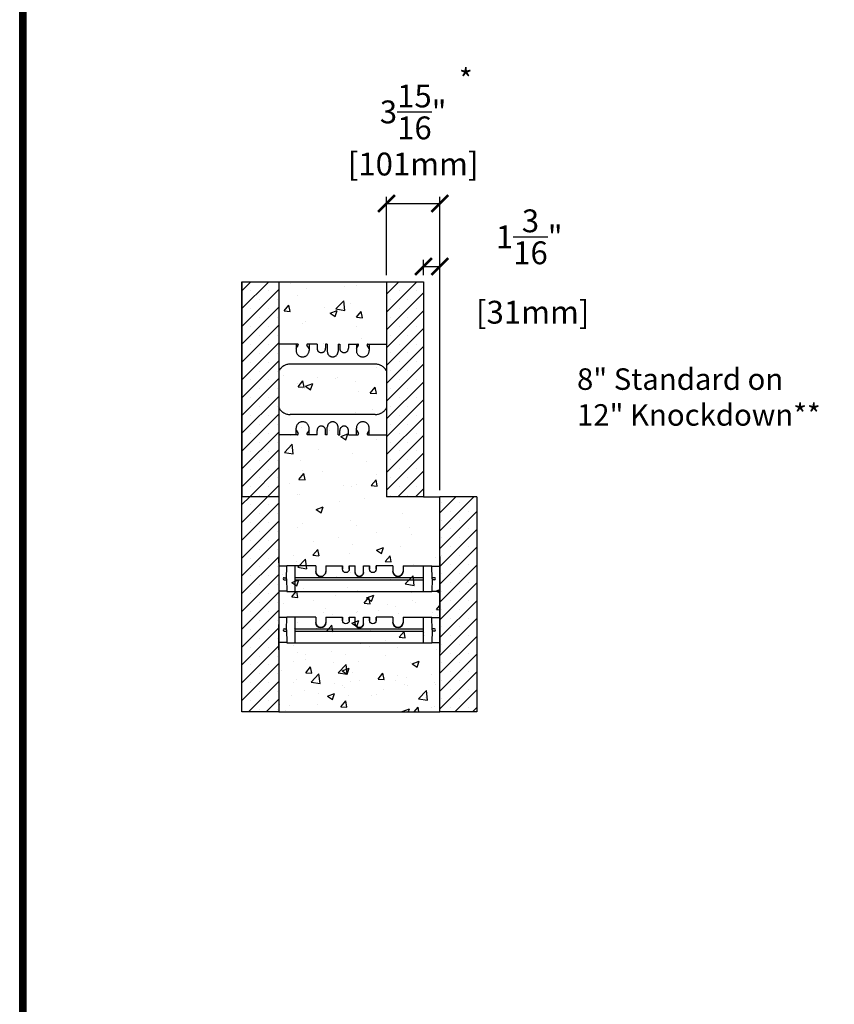
# Model space of a CAD drawing. Units: inches. Extents: x 960 to 1185, y 301 to 591.
# Drawn here: x 960 to 1021, y 445 to 518 of the extents above; entities that cross this region are included whole.
import ezdxf

# ---------------------------------------------------------------- set-up
doc = ezdxf.new("R2010")
doc.units = ezdxf.units.IN
doc.header["$LTSCALE"] = 30
doc.header["$MEASUREMENT"] = 0
doc.linetypes.add('CENTER', pattern=[2, 1.25, -0.25, 0.25, -0.25])
doc.linetypes.add('HIDDEN', pattern=[0.375, 0.25, -0.125])
for name, color, linetype, lineweight in [('Block', 7, 'Continuous', 30), ('Dim', 7, 'Continuous', 25), ('Hatch', 1, 'Continuous', 30)]:
    doc.layers.add(name, color=color, linetype=linetype, lineweight=lineweight)
for name, color, linetype in [('Conc', 251, 'Continuous'), ('Text', 7, 'Continuous'), ('Web', 6, 'Continuous'), ('Webs', 6, 'HIDDEN')]:
    doc.layers.add(name, color=color, linetype=linetype)
doc.styles.add('Logix', font='romans.shx')
doc.dimstyles.new('FBR', dxfattribs={"dimtxt": 1.7, "dimasz": 1.25, "dimexe": 0.5, "dimexo": 0.5, "dimgap": 0.3, "dimtad": 0, "dimdec": 4, "dimzin": 0, "dimdsep": 46, "dimlunit": 5, "dimtxsty": 'Logix', "dimblk": 'ARCHTICK', "dimcen": 0.5, "dimadec": 0, "dimazin": 0, "dimtm": 1e-09, "dimtfac": 1, "dimtdec": 4, "dimtofl": 0, "dimtmove": 2, "dimatfit": 3, "dimfxl": 0.5, "dimtolj": 1, "dimtzin": 0, "dimarcsym": 0})
pattern_1 = [(50, (281.955, 14.6094), (5.379451, -0.47064), [0.5625, -6.1875]), (355, (281.955, 14.6094), (-1.040635, 5.64144), [0.45, -4.95]), (100.4514, (282.4034, 14.57), (4.33882, 5.170797), [0.47805, -5.258566]), (46.1842, (281.955, 16.1094), (8.00431, -1.241393), [0.84375, -9.28125]), (96.6356, (282.622, 16.006), (7.00997, 7.305884), [0.71708, -7.88785]), (351.1842, (281.955, 16.109), (7.009965, 7.30589), [0.675, -7.425]), (21, (282.705, 15.7344), (4.476803, -3.019642), [0.5625, -6.1875]), (326, (282.705, 15.7344), (1.824865, 5.438625), [0.45, -4.95]), (71.4514, (283.078, 15.4827), (6.30167, 2.41898), [0.47805, -5.258566]), (37.5, (281.9552, 14.6094), (0.091199, 2.496704), [0, -4.89, 0, -5.025, 0, -4.96875]), (7.5, (281.9552, 14.6094), (1.9730215, 2.958088), [0, -2.865, 0, -4.7775, 0, -1.89375]), (327.5, (280.2827, 14.6094), (4.0036683, -0.1691615), [0, -1.875, 0, -5.85, 0, -7.7625]), (317.5, (279.5327, 14.6094), (4.373896, 0.750787), [0, -2.4375, 0, -3.885, 0, -5.5125])]
pattern_2 = [(50, (838.461, 458.9342), (5.37945, -0.47064), [0.5625, -6.1875]), (355, (838.461, 458.934), (-1.04064, 5.64144), [0.45, -4.95]), (100.4514, (838.909, 458.895), (4.33882, 5.1708), [0.47805, -5.25857]), (46.184, (838.461, 460.434), (8.0043, -1.2414), [0.84375, -9.28125]), (96.6356, (839.128, 460.331), (7.00997, 7.3059), [0.71708, -7.88785]), (351.184, (838.461, 460.434), (7.00996, 7.3059), [0.675, -7.425]), (21, (839.211, 460.0592), (4.4768, -3.01964), [0.5625, -6.1875]), (326, (839.211, 460.059), (1.82486, 5.43863), [0.45, -4.95]), (71.4514, (839.584, 459.8076), (6.30167, 2.41898), [0.47805, -5.25857]), (37.5, (838.4608, 458.9342), (0.0912, 2.496704), [0, -4.89, 0, -5.025, 0, -4.96875]), (7.5, (838.4608, 458.9342), (1.97302, 2.95809), [0, -2.865, 0, -4.7775, 0, -1.89375]), (327.5, (836.7883, 458.9342), (4.003668, -0.169162), [0, -1.875, 0, -5.85, 0, -7.7625]), (317.5, (836.0383, 458.9342), (4.3739, 0.75079), [0, -2.4375, 0, -3.885, 0, -5.5125])]
pattern_3 = [(45, (6.7481, -2.4709), (-0.6629126, 0.6629126), []), (45, (7.411, -2.4709), (-0.6629126, 0.6629126), [0, -0.9375])]

# ---------------------------------------------------------------- blocks, each defined once
blk = doc.blocks.new('_ArchTick')
at = {"color": 0, "linetype": 'ByBlock', "const_width": 0.15}
blk.add_lwpolyline([(-0.5, -0.5), (0.5, 0.5)], dxfattribs=at)
blk = doc.blocks.new('*D17')
at = {"layer": 'DEFPOINTS', "color": 0, "transparency": 16777216}
for p in [(991.314, 504.536), (987.345, 498.7), (991.314, 482.7)]:
    blk.add_point(p, dxfattribs=at)
at = {"layer": 'Text', "color": 0, "lineweight": -2, "transparency": 16777216}
for p, q in [((987.345, 499.2), (987.345, 505.036)), ((991.314, 483.2), (991.314, 505.036)), ((987.345, 504.536), (991.314, 504.536))]:
    blk.add_line(p, q, dxfattribs=at)
at = {"layer": 'Text', "color": 0, "lineweight": -2, "transparency": 16777216, "xscale": 1.25, "yscale": 1.25, "zscale": 1.25, "rotation": 180}
blk.add_blockref('_ArchTick', (987.345, 504.536), dxfattribs=at)
at = {"layer": 'Text', "color": 0, "lineweight": -2, "transparency": 16777216, "xscale": 1.25, "yscale": 1.25, "zscale": 1.25}
blk.add_blockref('_ArchTick', (991.314, 504.536), dxfattribs=at)
at = {"layer": 'Text', "color": 0, "transparency": 16777216, "char_height": 1.7, "attachment_point": 5, "style": 'Logix'}
for s, insert in [('\\A1;3{\\H1.000000x;\\S15/16;}"', (989.329, 511.348)), ('\\A1;[101mm]', (989.329, 507.469))]:
    blk.add_mtext(s, dxfattribs=dict(at, insert=insert))
blk = doc.blocks.new('*D18')
at = {"layer": 'DEFPOINTS', "color": 0, "transparency": 16777216}
for p in [(991.314, 499.841), (990.095, 498.7), (991.314, 482.7)]:
    blk.add_point(p, dxfattribs=at)
at = {"layer": 'Text', "color": 0, "lineweight": -2, "transparency": 16777216}
for p, q in [((990.095, 499.2), (990.095, 500.341)), ((990.095, 499.841), (991.314, 499.841)), ((991.314, 483.2), (991.314, 500.341))]:
    blk.add_line(p, q, dxfattribs=at)
at = {"layer": 'Text', "color": 0, "lineweight": -2, "transparency": 16777216, "xscale": 1.25, "yscale": 1.25, "zscale": 1.25, "rotation": 180}
blk.add_blockref('_ArchTick', (990.095, 499.841), dxfattribs=at)
at = {"layer": 'Text', "color": 0, "lineweight": -2, "transparency": 16777216, "xscale": 1.25, "yscale": 1.25, "zscale": 1.25}
blk.add_blockref('_ArchTick', (991.314, 499.841), dxfattribs=at)
at = {"layer": 'Text', "color": 0, "transparency": 16777216, "insert": (997.966, 499.841), "char_height": 1.7, "attachment_point": 5, "style": 'Logix'}
blk.add_mtext('\\A1;1{\\H1.000000x;\\S3/16;}"\\P [31mm]', dxfattribs=at)

msp = doc.modelspace()

# ---------------------------------------------------------------- hatches: boundary and pattern name
at = {"layer": 'Conc'}
h = msp.add_hatch(dxfattribs=at)
h.set_pattern_fill('AR-CONC', color=256, scale=0.75, style=0)
h.set_pattern_definition(pattern_2)
h.paths.add_polyline_path([(987.34479, 498.69962), (979.34479, 498.69962), (979.34479, 494.07462), (980.75714, 494.07462), (980.79073, 494.01644), (980.62479, 493.72902), (980.62479, 493.59462, 1), (981.58479, 493.59462), (981.58479, 493.72902), (981.41885, 494.01644), (981.45244, 494.07462), (982.17679, 494.07462), (982.17679, 493.75462, 1), (982.81679, 493.75462), (982.81679, 494.07462), (982.94479, 494.07462), (982.94479, 493.51462, 1), (983.74479, 493.51462), (983.74479, 494.07462), (983.87279, 494.07462), (983.87279, 493.75462, 1), (984.51279, 493.75462), (984.51279, 494.07462), (985.23714, 494.07462), (985.27073, 494.01644), (985.10479, 493.72902), (985.10479, 493.59462, 1), (986.06479, 493.59462), (986.06479, 493.72902), (985.89885, 494.01644), (985.93244, 494.07462), (987.34479, 494.07462)])
h = msp.add_hatch(dxfattribs=at)
h.set_pattern_fill('AR-CONC', color=256, scale=0.75, style=0)
h.set_pattern_definition(pattern_2)
h.paths.add_polyline_path([(987.34479, 489.31698), (987.34479, 492.08226, 0.27192047), (986.50639, 492.57462), (980.18319, 492.57462, 0.27192047), (979.34479, 492.08226), (979.34479, 489.31698, 0.27192047), (980.18319, 488.82462), (986.50639, 488.82462, 0.27192047)])
h = msp.add_hatch(dxfattribs=at)
h.set_pattern_fill('AR-CONC', color=256, scale=0.75, style=0)
h.set_pattern_definition([(50, (6.748, -2.471), (5.379451, -0.470641), [0.5625, -6.1875]), (355, (6.748, -2.471), (-1.040635, 5.64144), [0.45, -4.95]), (100.4514, (7.1964, -2.51), (4.33882, 5.170797), [0.478051, -5.258566]), (46.1842, (6.748, -0.971), (8.004308, -1.241393), [0.84375, -9.28125]), (96.6356, (7.415, -1.074), (7.00997, 7.305884), [0.71708, -7.88785]), (351.1842, (6.748, -0.971), (7.009965, 7.30589), [0.675, -7.425]), (21, (7.498, -1.346), (4.476803, -3.019642), [0.5625, -6.1875]), (326, (7.498, -1.346), (1.824865, 5.438625), [0.45, -4.95]), (71.4514, (7.871, -1.5975), (6.30167, 2.418979), [0.478051, -5.258566]), (37.5, (6.7481, -2.471), (0.091199, 2.496704), [0, -4.89, 0, -5.025, 0, -4.96875]), (7.5, (6.748, -2.471), (1.9730215, 2.958088), [0, -2.865, 0, -4.7775, 0, -1.89375]), (327.5, (5.0756, -2.471), (4.0036683, -0.1691615), [0, -1.875, 0, -5.85, 0, -7.7625]), (317.5, (4.3256, -2.471), (4.373896, 0.750787), [0, -2.4375, 0, -3.885, 0, -5.5125])])
h.paths.add_polyline_path([(991.31354, 482.69962), (991.31354, 482.69962), (990.09479, 482.69962), (987.34479, 482.69962), (987.34479, 487.32462), (985.93244, 487.32462), (985.89885, 487.3828), (986.06479, 487.67022), (986.06479, 487.80462, 1), (985.10479, 487.80462), (985.10479, 487.67022), (985.27073, 487.3828), (985.23714, 487.32462), (984.51279, 487.32462), (984.51279, 487.64462, 1), (983.87279, 487.64462), (983.87279, 487.32462), (983.74479, 487.32462), (983.74479, 487.88462, 1), (982.94479, 487.88462), (982.94479, 487.32462), (982.81679, 487.32462), (982.81679, 487.64462, 1), (982.17679, 487.64462), (982.17679, 487.32462), (981.45244, 487.32462), (981.41885, 487.3828), (981.58479, 487.67022), (981.58479, 487.80462, 1), (980.62479, 487.80462), (980.62479, 487.67022), (980.79073, 487.3828), (980.75714, 487.32462), (979.34479, 487.32462), (979.34479, 482.69962), (979.34479, 466.69962), (991.31354, 466.69962)])
h = msp.add_hatch(dxfattribs=at)
h.set_pattern_fill('AR-CONC', color=256, scale=0.75, style=0)
h.set_pattern_definition(pattern_1)
h.paths.add_polyline_path([(991.29446, 475.64418), (979.35941, 475.64418), (979.3669, 473.76924), (991.29446, 473.76924)])
h = msp.add_hatch(dxfattribs=at)
h.set_pattern_fill('AR-CONC', color=256, scale=0.75, style=0)
h.set_pattern_definition(pattern_1)
h.paths.add_polyline_path([(991.29441, 471.81126), (979.3838, 471.81126), (979.3838, 466.71556), (991.29441, 466.71556)])
at = {"layer": 'Hatch'}
h = msp.add_hatch(dxfattribs=at)
h.set_pattern_fill('SACNCR', color=256, scale=10, style=0)
h.set_pattern_definition(pattern_3)
h.paths.add_polyline_path([(979.34479, 498.69962), (976.59479, 498.69962), (976.59479, 482.69962), (979.34479, 482.69962)])
h = msp.add_hatch(dxfattribs=at)
h.set_pattern_fill('SACNCR', color=256, scale=10, style=0)
h.set_pattern_definition([(45, (838.4608, 458.9342), (-0.6629126, 0.6629126), []), (45, (839.1237, 458.9342), (-0.6629126, 0.6629126), [0, -0.9375])])
h.paths.add_polyline_path([(990.09479, 482.69962), (990.09479, 498.69962), (987.34479, 498.69962), (987.34479, 482.69962)])
h = msp.add_hatch(dxfattribs=at)
h.set_pattern_fill('SACNCR', color=256, scale=10, style=0)
h.set_pattern_definition(pattern_3)
h.paths.add_polyline_path([(979.34479, 482.69962), (976.59479, 482.69962), (976.59479, 466.69962), (979.34479, 466.69962)])
h = msp.add_hatch(dxfattribs=at)
h.set_pattern_fill('SACNCR', color=256, scale=10, style=0)
h.set_pattern_definition([(45, (1145.2422, 514.77835), (-0.6629126, 0.6629126), []), (45, (1145.9051, 514.77835), (-0.6629126, 0.6629126), [0, -0.9375])])
h.paths.add_polyline_path([(991.31354, 482.69962), (991.31354, 466.69962), (994.06354, 466.69962), (994.06354, 482.69962)])

# ---------------------------------------------------------------- linework, layer by layer
msp.add_line((976.59479, 498.69962), (976.59479, 482.69962))
at = {"layer": 'Block'}
for p, q in [((976.59479, 498.69962), (979.34479, 498.69962)), ((976.59479, 498.69962), (979.34479, 498.69962)), ((976.59479, 498.69962), (979.34479, 498.69962)), ((976.59479, 498.69962), (979.34479, 498.69962)), ((976.59479, 482.69962), (976.59479, 498.69962)), ((979.34479, 498.69962), (979.34479, 482.69962)), ((987.34479, 498.69962), (990.09479, 498.69962)), ((987.34479, 498.69962), (990.09479, 498.69962)), ((987.34479, 498.69962), (987.34479, 482.69962)), ((990.09479, 498.69962), (990.09479, 482.69962))]:
    msp.add_line(p, q, dxfattribs=at)
at = {"layer": 'Block', "lineweight": 30}
for p, q in [((976.59479, 466.69962), (976.59479, 482.69962)), ((979.34479, 482.69962), (979.34479, 466.69962)), ((991.31354, 466.69962), (991.31354, 482.69962)), ((994.06354, 482.69962), (991.31354, 482.69962)), ((994.06354, 482.69962), (994.06354, 466.69962)), ((979.34479, 466.69962), (976.59479, 466.69962)), ((994.06354, 466.69962), (991.31354, 466.69962))]:
    msp.add_line(p, q, dxfattribs=at)
at = {"layer": 'Block'}
for points in [[(979.34479, 482.69962), (976.59479, 482.69962)], [(990.09479, 482.69962), (987.34479, 482.69962)]]:
    msp.add_lwpolyline(points, dxfattribs=at)
at = {"layer": 'Conc'}
for p, q in [((979.34479, 498.69962), (987.34479, 498.69962)), ((990.09479, 482.69962), (991.31354, 482.69962)), ((979.34479, 466.69962), (991.31354, 466.69962))]:
    msp.add_line(p, q, dxfattribs=at)
at = {"layer": 'Dim'}
msp.add_line((960.05733, 301.15721), (960.05733, 591.49275), dxfattribs=at)
at = {"layer": 'Dim', "const_width": 0.52047}
msp.add_lwpolyline([(960.31757, 591.23252), (1184.26558, 591.23252), (1184.26558, 301.41744), (960.31757, 301.41744)], close=True, dxfattribs=at)
at = {"layer": 'Web'}
for p, q in [((979.93803, 477.54337, -0.11392), (979.34479, 477.54337, -0.46875)), ((979.90729, 476.60587, 0.01636), (979.93854, 477.55899, 0.01636)), ((980.56354, 475.65274, 0.01636), (980.56354, 477.55899, 0.01636)), ((982.07917, 477.55899, 0.01636), (982.07917, 477.15274, 0.14136)), ((982.82917, 477.55899, -0.10864), (984.07917, 477.55899, 0.01636)), ((982.82917, 477.55899, -0.10864), (982.82917, 477.15274, 0.14136)), ((987.82917, 477.55899, -0.10864), (986.57917, 477.55899, 0.01636)), ((987.82917, 477.55899, -0.10864), (987.82917, 477.15274, 0.14136)), ((988.57917, 477.55899, 0.01636), (990.71979, 477.55899, 0.01636)), ((988.57917, 477.55899, 0.01636), (988.57917, 477.15274, 0.14136)), ((990.09479, 475.65274, 0.01636), (990.09479, 477.55899, 0.01636)), ((990.75104, 476.60587, 0.01636), (990.71979, 477.55899, 0.01636)), ((990.7203, 477.54337, -0.11392), (991.31354, 477.54337, -0.46875)), ((979.73542, 476.68399, 0.01636), (979.90985, 476.68399, 0.01636)), ((979.73542, 476.52774, 0.01636), (979.90985, 476.52774, 0.01636)), ((979.90729, 476.60587, 0.01636), (979.93854, 475.65274, 0.01636)), ((980.56354, 476.69962, 0.01636), (990.09479, 476.69962, 0.01636)), ((980.56354, 476.51212, 0.01636), (990.09479, 476.51212, 0.01636)), ((990.75104, 476.60587, 0.01636), (990.71979, 475.65274, 0.01636)), ((990.92292, 476.68399, 0.01636), (990.74848, 476.68399, 0.01636)), ((990.92292, 476.52774, 0.01636), (990.74848, 476.52774, 0.01636)), ((979.93803, 475.66837, -0.11392), (979.34479, 475.66837, -0.46875)), ((979.93854, 475.65274, 0.01636), (990.71979, 475.65274, 0.01636)), ((990.7203, 475.66837, -0.11392), (991.31354, 475.66837, -0.46875)), ((979.93805, 473.73087, -0.1139), (979.34479, 473.73087, -0.46875)), ((979.9073, 472.7927, 0.01636), (979.93855, 473.74583, 0.01636)), ((980.56355, 471.83958, 0.01636), (980.56355, 473.74583, 0.01636)), ((982.07917, 473.74583, 0.01636), (982.07917, 473.33958, 0.14136)), ((982.82917, 473.74583, -0.10864), (984.07917, 473.74583, 0.01636)), ((982.82917, 473.74583, -0.10864), (982.82917, 473.33958, 0.14136)), ((987.82917, 473.74583, -0.10864), (986.57917, 473.74583, 0.01636)), ((987.82917, 473.74583, -0.10864), (987.82917, 473.33958, 0.14136)), ((988.57917, 473.74583, 0.01636), (990.7198, 473.74583, 0.01636)), ((988.57917, 473.74583, 0.01636), (988.57917, 473.33958, 0.14136)), ((990.0948, 471.83958, 0.01636), (990.0948, 473.74583, 0.01636)), ((990.75105, 472.7927, 0.01636), (990.7198, 473.74583, 0.01636)), ((990.72029, 473.73087, -0.1139), (991.31354, 473.73087, -0.46875)), ((979.73542, 472.87083, 0.01636), (979.90986, 472.87083, 0.01636)), ((979.73542, 472.71458, 0.01636), (979.90986, 472.71458, 0.01636)), ((979.9073, 472.7927, 0.01636), (979.93855, 471.83958, 0.01636)), ((980.56355, 472.88645, 0.01636), (990.0948, 472.88645, 0.01636)), ((980.56355, 472.69895, 0.01636), (990.0948, 472.69895, 0.01636)), ((990.75105, 472.7927, 0.01636), (990.7198, 471.83958, 0.01636)), ((990.92292, 472.87083, 0.01636), (990.74848, 472.87083, 0.01636)), ((990.92292, 472.71458, 0.01636), (990.74848, 472.71458, 0.01636)), ((979.93801, 471.85587, -0.11393), (979.34479, 471.85587, -0.46875)), ((979.93855, 471.83958, 0.01636), (990.7198, 471.83958, 0.01636)), ((990.72033, 471.85587, -0.11393), (991.31354, 471.85587, -0.46875))]:
    msp.add_line(p, q, dxfattribs=at)
at = {"layer": 'Web', "extrusion": (0, 1, 2e-16)}
for p, q in [((982.07917, 477.55899, 0.01636), (979.93854, 477.55899, 0.01636)), ((984.57917, 477.55899, -0.10864), (984.57917, 477.55899, 0.01636)), ((986.07917, 477.55899, -0.10864), (986.07917, 477.55899, 0.01636)), ((982.07917, 473.74583, 0.01636), (979.93855, 473.74583, 0.01636)), ((984.57917, 473.74583, -0.10864), (984.57917, 473.74583, 0.01636)), ((986.07917, 473.74583, -0.10864), (986.07917, 473.74583, 0.01636))]:
    msp.add_line(p, q, dxfattribs=at)
at = {"layer": 'Web', "extrusion": (1, 0, 2e-16)}
for p, q in [((984.07917, 477.55899, 0.01636), (984.07917, 477.30899, 0.01636)), ((984.07917, 477.55899, 0.01636), (984.07917, 477.55899, -0.10864)), ((984.07917, 477.30899, 0.14136), (984.07917, 477.55899, 0.14136)), ((984.57917, 477.55899, 0.01636), (984.57917, 477.30899, 0.01636)), ((984.57917, 477.30899, 0.14136), (984.57917, 477.55899, 0.14136)), ((985.01767, 477.06524, 0.14136), (985.01667, 477.55899, 0.14136)), ((984.07917, 473.74583, 0.01636), (984.07917, 473.49583, 0.01636)), ((984.07917, 473.74583, 0.01636), (984.07917, 473.74583, -0.10864)), ((984.07917, 473.49583, 0.14136), (984.07917, 473.74583, 0.14136)), ((984.57917, 473.74583, 0.01636), (984.57917, 473.49583, 0.01636)), ((984.57917, 473.49583, 0.14136), (984.57917, 473.74583, 0.14136)), ((985.01767, 473.25208, 0.14136), (985.01667, 473.74583, 0.14136))]:
    msp.add_line(p, q, dxfattribs=at)
at = {"layer": 'Web', "extrusion": (-1, 0, -2e-16)}
for p, q in [((984.57917, 477.55899, -0.10864), (984.57917, 477.55899, 0.01636)), ((985.64067, 477.06524, 0.14136), (985.64167, 477.55899, 0.01636)), ((984.57917, 473.74583, -0.10864), (984.57917, 473.74583, 0.01636)), ((985.64067, 473.25208, 0.14136), (985.64167, 473.74583, 0.01636))]:
    msp.add_line(p, q, dxfattribs=at)
at = {"layer": 'Web', "linetype": 'CENTER'}
for p, q in [((984.57917, 477.55899, 0.01636), (985.01667, 477.55899, 0.01636)), ((985.64167, 477.55899, 0.01636), (986.07917, 477.55899, 0.01636)), ((982.33468, 476.77774, -0.13187), (982.33468, 476.77774, 0.05563)), ((982.33468, 476.77774, 0.18063), (982.33468, 476.77774, 0.36813)), ((988.32366, 476.77774, -0.13187), (988.32366, 476.77774, 0.05563)), ((988.32366, 476.77774, 0.18063), (988.32366, 476.77774, 0.36813)), ((984.57917, 473.74583, 0.01636), (985.01667, 473.74583, 0.01636)), ((985.64167, 473.74583, 0.01636), (986.07917, 473.74583, 0.01636)), ((982.33468, 472.96458, -0.13187), (982.33468, 472.96458, 0.05563)), ((982.33468, 472.96458, 0.18063), (982.33468, 472.96458, 0.36813)), ((988.32366, 472.96458, -0.13187), (988.32366, 472.96458, 0.05563)), ((988.32366, 472.96458, 0.18063), (988.32366, 472.96458, 0.36813))]:
    msp.add_line(p, q, dxfattribs=at)
at = {"layer": 'Web', "extrusion": (1, 0, -2e-16)}
for p, q in [((986.07917, 477.55899, -0.10864), (986.07917, 477.55899, 0.01636)), ((986.07917, 473.74583, -0.10864), (986.07917, 473.74583, 0.01636))]:
    msp.add_line(p, q, dxfattribs=at)
at = {"layer": 'Web', "extrusion": (-1, 0, 2e-16)}
for p, q in [((986.07917, 477.55899, 0.01636), (986.07917, 477.30899, 0.01636)), ((986.07917, 477.30899, 0.14136), (986.07917, 477.55899, 0.14136)), ((986.57917, 477.55899, 0.01636), (986.57917, 477.30899, 0.01636)), ((986.57917, 477.55899, 0.01636), (986.57917, 477.55899, -0.10864)), ((986.57917, 477.30899, 0.14136), (986.57917, 477.55899, 0.14136)), ((986.07917, 473.74583, 0.01636), (986.07917, 473.49583, 0.01636)), ((986.07917, 473.49583, 0.14136), (986.07917, 473.74583, 0.14136)), ((986.57917, 473.74583, 0.01636), (986.57917, 473.49583, 0.01636)), ((986.57917, 473.74583, 0.01636), (986.57917, 473.74583, -0.10864)), ((986.57917, 473.49583, 0.14136), (986.57917, 473.74583, 0.14136))]:
    msp.add_line(p, q, dxfattribs=at)
at = {"layer": 'Web', "extrusion": (2e-16, 2e-16, -1)}
for centre, radius, start, end in [((-982.45417, 477.15274, -0.14136), 0.375, 180, 0), ((-984.32917, 477.30899, -0.14136), 0.25, 180, 0), ((-985.32917, 477.09024, -0.14136), 0.3125, 184.5885657, 355.4114343), ((-985.32917, 477.09024, -0.26636), 0.3125, 184.5885657, 355.4114343), ((-984.32917, 473.49583, -0.14136), 0.25, 180, 0), ((-982.45417, 473.33958, -0.14136), 0.375, 180, 0), ((-985.32917, 473.27708, -0.14136), 0.3125, 184.5885657, 355.4114343), ((-985.32917, 473.27708, -0.26636), 0.3125, 184.5885657, 355.4114343)]:
    msp.add_arc(centre, radius, start, end, dxfattribs=at)
at = {"layer": 'Web'}
for centre, radius, start, end in [((982.45417, 477.15274, 0.14136), 0.375, 180, 0), ((985.32917, 477.09024, 0.26636), 0.3125, 184.5885657, 355.4114343), ((985.32917, 477.09024, 0.14136), 0.3125, 184.5885657, 355.4114343), ((988.20417, 477.15274, 0.14136), 0.375, 180, 0), ((979.73542, 476.60587, 0.01636), 0.07812, 90, 270), ((990.92292, 476.60587, 0.01636), 0.07812, 270, 90), ((979.73542, 472.7927, 0.01636), 0.07812, 90, 270), ((982.45417, 473.33958, 0.14136), 0.375, 180, 0), ((985.32917, 473.27708, 0.26636), 0.3125, 184.5885657, 355.4114343), ((985.32917, 473.27708, 0.14136), 0.3125, 184.5885657, 355.4114343), ((988.20417, 473.33958, 0.14136), 0.375, 180, 0), ((990.92292, 472.7927, 0.01636), 0.07812, 270, 90)]:
    msp.add_arc(centre, radius, start, end, dxfattribs=at)
at = {"layer": 'Web', "extrusion": (-2e-16, 2e-16, -1)}
for centre, radius in [((-986.32917, 477.30899, -0.14136), 0.25), ((-988.20417, 477.15274, -0.14136), 0.375), ((-986.32917, 473.49583, -0.14136), 0.25), ((-988.20417, 473.33958, -0.14136), 0.375)]:
    msp.add_arc(centre, radius, 180, 0, dxfattribs=at)
at = {"layer": 'Webs', "extrusion": (1.61512e-11, 0.164399, 0.986394)}
msp.add_line((979.34479, 478.16837, -0.0625), (979.34479, 477.79337), dxfattribs=at)
at = {"layer": 'Webs', "extrusion": (1, -9.82449e-11, 0)}
for p, q in [((979.34479, 478.16837, -0.0625), (979.34479, 477.79337)), ((979.34479, 477.79337, -1), (979.34479, 478.16837, -0.9375))]:
    msp.add_line(p, q, dxfattribs=at)
at = {"layer": 'Webs', "extrusion": (-1, 1e-16, 2e-16)}
for p, q in [((991.31354, 478.26212, -1.03125), (991.31354, 471.13712, -1.03125)), ((991.31354, 478.26212, -1.03125), (991.31354, 478.26212, -0.03125)), ((991.31354, 478.26212, -0.03125), (991.31354, 471.13712, -0.03125)), ((991.31354, 473.19872, -0.59375), (991.31354, 473.19872, -0.46875)), ((991.31354, 473.19872, -0.46875), (991.31354, 471.32462, -0.46875)), ((991.31354, 471.32462, -0.59375), (991.31354, 473.19872, -0.59375)), ((991.31354, 471.32462, -0.46875), (991.31354, 471.32462, -0.59375)), ((991.31354, 471.13712, -0.03125), (991.31354, 471.13712, -1.03125))]:
    msp.add_line(p, q, dxfattribs=at)
at = {"layer": 'Webs', "extrusion": (1e-16, 1, -2e-16)}
msp.add_line((991.31354, 478.26212, -1.03125), (991.31354, 478.26212, -0.03125), dxfattribs=at)
at = {"layer": 'Webs', "extrusion": (-2e-16, -2e-16, -1)}
for p, q in [((991.31354, 478.26212, -1.03125), (991.31354, 471.13712, -1.03125)), ((979.34479, 473.19872, -0.59375), (979.34479, 471.32462, -0.59375)), ((991.31354, 471.32462, -0.59375), (991.31354, 473.19872, -0.59375))]:
    msp.add_line(p, q, dxfattribs=at)
at = {"layer": 'Webs'}
for p, q in [((991.31354, 478.26212, -0.03125), (991.31354, 471.13712, -0.03125)), ((991.31354, 478.26212), (991.31354, 471.13712)), ((991.31354, 476.20052, -0.46875), (991.31354, 478.07462, -0.46875)), ((991.31354, 478.07462, -0.46875), (991.31354, 476.20052, -0.46875)), ((991.31354, 471.60587), (991.31354, 477.79337)), ((991.31354, 476.20052, -0.59375), (991.31354, 476.20052, -0.46875)), ((991.31354, 476.20052, -0.46875), (991.31354, 476.20052, -0.59375)), ((979.34479, 473.19872, -0.59375), (979.34479, 473.19872, -0.46875)), ((979.34479, 473.19872, -0.46875), (979.34479, 471.32462, -0.46875)), ((979.34479, 473.19872, -0.46875), (979.34479, 473.19872, -0.59375)), ((979.34479, 471.32462, -0.46875), (979.34479, 473.19872, -0.46875)), ((991.31354, 473.19872, -0.59375), (991.31354, 473.19872, -0.46875)), ((991.31354, 473.19872, -0.46875), (991.31354, 471.32462, -0.46875)), ((991.31354, 473.19872, -0.46875), (991.31354, 473.19872, -0.59375)), ((991.31354, 471.32462, -0.46875), (991.31354, 473.19872, -0.46875))]:
    msp.add_line(p, q, dxfattribs=at)
at = {"layer": 'Webs', "extrusion": (-1, 9.82445e-11, -2e-16)}
for p, q in [((991.31354, 478.26212), (991.31354, 471.13712)), ((991.31354, 478.26212), (991.31354, 478.26212, -1)), ((991.31354, 478.26212, -1), (991.31354, 471.13712, -1)), ((991.31354, 473.19872, -0.46875), (991.31354, 473.19872, -0.59375)), ((991.31354, 473.19872, -0.59375), (991.31354, 471.32462, -0.59375)), ((991.31354, 471.32462, -0.46875), (991.31354, 473.19872, -0.46875)), ((991.31354, 471.32462, -0.59375), (991.31354, 471.32462, -0.46875)), ((991.31354, 471.13712, -1), (991.31354, 471.13712))]:
    msp.add_line(p, q, dxfattribs=at)
at = {"layer": 'Webs', "extrusion": (9.82445e-11, 1, -2e-16)}
msp.add_line((991.31354, 478.26212), (991.31354, 478.26212, -1), dxfattribs=at)
at = {"layer": 'Webs', "extrusion": (2e-16, -2e-16, -1)}
for p, q in [((991.31354, 478.26212, -1), (991.31354, 471.13712, -1)), ((979.34479, 471.32462, -0.59375), (979.34479, 473.19872, -0.59375)), ((991.31354, 473.19872, -0.59375), (991.31354, 471.32462, -0.59375))]:
    msp.add_line(p, q, dxfattribs=at)
at = {"layer": 'Webs', "extrusion": (1.61516e-11, 0.164399, 0.986394)}
msp.add_line((991.31354, 478.16837, -0.0625), (991.31354, 477.79337), dxfattribs=at)
at = {"layer": 'Webs', "extrusion": (9.82451e-11, 1, 0)}
for p, q in [((991.31354, 478.16837, -0.0625), (991.31354, 478.16837, -0.9375)), ((991.31354, 471.23087, -0.0625), (991.31354, 471.23087, -0.9375))]:
    msp.add_line(p, q, dxfattribs=at)
at = {"layer": 'Webs', "extrusion": (1.61513e-11, 0.164399, -0.986394)}
msp.add_line((991.31354, 477.79337, -1), (991.31354, 478.16837, -0.9375), dxfattribs=at)
at = {"layer": 'Webs', "extrusion": (-1, 9.82451e-11, 0)}
for p, q in [((991.31354, 478.16837, -0.0625), (991.31354, 477.79337)), ((991.31354, 478.16837, -0.0625), (991.31354, 478.16837, -0.9375)), ((991.31354, 477.79337, -1), (991.31354, 478.16837, -0.9375)), ((991.31354, 471.60587), (991.31354, 477.79337)), ((991.31354, 477.79337, -1), (991.31354, 471.60587, -1)), ((991.31354, 471.23087, -0.0625), (991.31354, 471.60587)), ((991.31354, 471.60587, -1), (991.31354, 471.23087, -0.9375)), ((991.31354, 471.23087, -0.0625), (991.31354, 471.23087, -0.9375))]:
    msp.add_line(p, q, dxfattribs=at)
at = {"layer": 'Webs', "extrusion": (-2e-16, 2e-16, -1)}
msp.add_line((991.31354, 478.07462, -0.59375), (991.31354, 476.20052, -0.59375), dxfattribs=at)
at = {"layer": 'Webs', "extrusion": (-4.546e-13, 1, 2e-16)}
msp.add_line((991.31354, 478.07462, -0.46875), (991.31354, 478.07462, -0.59375), dxfattribs=at)
at = {"layer": 'Webs', "extrusion": (-1, -4.546e-13, 2e-16)}
for p, q in [((991.31354, 476.20052, -0.46875), (991.31354, 478.07462, -0.46875)), ((991.31354, 478.07462, -0.59375), (991.31354, 476.20052, -0.59375)), ((991.31354, 478.07462, -0.46875), (991.31354, 478.07462, -0.59375)), ((991.31354, 476.20052, -0.59375), (991.31354, 476.20052, -0.46875))]:
    msp.add_line(p, q, dxfattribs=at)
at = {"layer": 'Webs', "extrusion": (2e-16, 2e-16, -1)}
msp.add_line((991.31354, 476.20052, -0.59375), (991.31354, 478.07462, -0.59375), dxfattribs=at)
at = {"layer": 'Webs', "extrusion": (-9.8699e-11, 1, 2e-16)}
msp.add_line((991.31354, 478.07462, -0.59375), (991.31354, 478.07462, -0.46875), dxfattribs=at)
at = {"layer": 'Webs', "extrusion": (-1, -9.8699e-11, -2e-16)}
for p, q in [((991.31354, 476.20052, -0.59375), (991.31354, 478.07462, -0.59375)), ((991.31354, 478.07462, -0.46875), (991.31354, 476.20052, -0.46875)), ((991.31354, 478.07462, -0.59375), (991.31354, 478.07462, -0.46875)), ((991.31354, 476.20052, -0.46875), (991.31354, 476.20052, -0.59375))]:
    msp.add_line(p, q, dxfattribs=at)
at = {"layer": 'Webs', "extrusion": (0, 0, -1)}
msp.add_line((991.31354, 477.79337, -1), (991.31354, 471.60587, -1), dxfattribs=at)
at = {"layer": 'Webs', "extrusion": (1, 4.547e-13, 2e-16)}
for p, q in [((979.34479, 473.19872, -0.59375), (979.34479, 473.19872, -0.46875)), ((979.34479, 473.19872, -0.46875), (979.34479, 471.32462, -0.46875)), ((979.34479, 471.32462, -0.59375), (979.34479, 473.19872, -0.59375))]:
    msp.add_line(p, q, dxfattribs=at)
at = {"layer": 'Webs', "extrusion": (1, 9.86991e-11, -2e-16)}
for p, q in [((979.34479, 473.19872, -0.46875), (979.34479, 473.19872, -0.59375)), ((979.34479, 473.19872, -0.59375), (979.34479, 471.32462, -0.59375)), ((979.34479, 471.32462, -0.46875), (979.34479, 473.19872, -0.46875))]:
    msp.add_line(p, q, dxfattribs=at)
at = {"layer": 'Webs', "extrusion": (-1.61512e-11, -0.164399, 0.986394)}
msp.add_line((991.31354, 471.23087, -0.0625), (991.31354, 471.60587), dxfattribs=at)
at = {"layer": 'Webs', "extrusion": (-1.61514e-11, -0.164399, -0.986394)}
msp.add_line((991.31354, 471.60587, -1), (991.31354, 471.23087, -0.9375), dxfattribs=at)
at = {"layer": 'Webs', "extrusion": (-1e-16, -1, 2e-16)}
for p, q in [((991.31354, 471.32462, -0.46875), (991.31354, 471.32462, -0.59375)), ((991.31354, 471.13712, -0.03125), (991.31354, 471.13712, -1.03125))]:
    msp.add_line(p, q, dxfattribs=at)
at = {"layer": 'Webs', "extrusion": (-9.82445e-11, -1, 2e-16)}
for p, q in [((991.31354, 471.32462, -0.59375), (991.31354, 471.32462, -0.46875)), ((991.31354, 471.13712, -1), (991.31354, 471.13712))]:
    msp.add_line(p, q, dxfattribs=at)
at = {"layer": 'Webs'}
for points in [[(980.73497, 494.07462), (979.34479, 494.07462)], [(980.62479, 494.07462), (980.62479, 493.59462)], [(980.62479, 493.72902), (980.77965, 493.99724)], [(980.76823, 494.05542), (980.77965, 494.03564)], [(981.44136, 494.05542), (981.42994, 494.03564)], [(981.58479, 493.72902), (981.42994, 493.99724)], [(982.17679, 494.07462), (981.47461, 494.07462)], [(981.58479, 494.07462), (981.58479, 493.59462)], [(982.17679, 494.07462), (982.17679, 493.75462)], [(982.81679, 494.07462), (982.81679, 493.75462)], [(982.94479, 494.07462), (982.81679, 494.07462)], [(982.94479, 494.07462), (982.94479, 493.51462)], [(983.74479, 494.07462), (983.74479, 493.51462)], [(983.74479, 494.07462), (983.74479, 493.51462)], [(983.74479, 494.07462), (983.87279, 494.07462)], [(983.87279, 494.07462), (983.87279, 493.75462)], [(984.51279, 494.07462), (984.51279, 493.75462)], [(984.51279, 494.07462), (985.21497, 494.07462)], [(985.10479, 494.07462), (985.10479, 493.59462)], [(985.10479, 493.72902), (985.25965, 493.99724)], [(985.24823, 494.05542), (985.25965, 494.03564)], [(985.92136, 494.05542), (985.90994, 494.03564)], [(986.06479, 493.72902), (985.90994, 493.99724)], [(985.95461, 494.07462), (987.34479, 494.07462)], [(986.06479, 494.07462), (986.06479, 493.59462)], [(986.50639, 492.57462), (980.18319, 492.57462)], [(980.73497, 487.32462), (979.34479, 487.32462)], [(980.62479, 487.32462), (980.62479, 487.80462)], [(980.62479, 487.67022), (980.77965, 487.402)], [(980.76823, 487.34382), (980.77965, 487.3636)], [(981.58479, 487.67022), (981.42994, 487.402)], [(981.44136, 487.34382), (981.42994, 487.3636)], [(982.17679, 487.32462), (981.47461, 487.32462)], [(981.58479, 487.32462), (981.58479, 487.80462)], [(982.17679, 487.32462), (982.17679, 487.64462)], [(982.81679, 487.32462), (982.81679, 487.64462)], [(982.94479, 487.32462), (982.81679, 487.32462)], [(982.94479, 487.32462), (982.94479, 487.88462)], [(983.74479, 487.32462), (983.74479, 487.88462)], [(983.74479, 487.32462), (983.74479, 487.88462)], [(983.74479, 487.32462), (983.87279, 487.32462)], [(983.87279, 487.32462), (983.87279, 487.64462)], [(984.51279, 487.32462), (984.51279, 487.64462)], [(984.51279, 487.32462), (985.21497, 487.32462)], [(985.10479, 487.32462), (985.10479, 487.80462)], [(985.10479, 487.67022), (985.25965, 487.402)], [(985.24823, 487.34382), (985.25965, 487.3636)], [(986.06479, 487.67022), (985.90994, 487.402)], [(985.92136, 487.34382), (985.90994, 487.3636)], [(985.95461, 487.32462), (987.34479, 487.32462)], [(986.06479, 487.32462), (986.06479, 487.80462)]]:
    msp.add_lwpolyline(points, dxfattribs=at)
for points in [[(980.76823, 494.05542, 0.26794919), (980.73497, 494.07462)], [(980.77965, 493.99724, 0.26794919), (980.77965, 494.03564)], [(981.42994, 494.03564, 0.26794919), (981.42994, 493.99724)], [(981.47461, 494.07462, 0.26794919), (981.44136, 494.05542)], [(985.24823, 494.05542, 0.26794919), (985.21497, 494.07462)], [(985.25965, 493.99724, 0.26794919), (985.25965, 494.03564)], [(985.90994, 494.03564, 0.26794919), (985.90994, 493.99724)], [(985.95461, 494.07462, 0.26794919), (985.92136, 494.05542)], [(980.62479, 493.59462, 1), (981.58479, 493.59462)], [(982.17679, 493.75462, 1), (982.81679, 493.75462)], [(982.94479, 493.51462, 1), (983.74479, 493.51462)], [(983.87279, 493.75462, 1), (984.51279, 493.75462)], [(985.10479, 493.59462, 1), (986.06479, 493.59462)], [(980.18319, 492.57462, 0.27192047), (979.34479, 492.08226)], [(987.34479, 492.08226, 0.27192047), (986.50639, 492.57462)], [(979.34479, 489.31698, 0.27192047), (980.18319, 488.82462)], [(986.50639, 488.82462, 0.27192047), (987.34479, 489.31698)], [(981.58479, 487.80462, 1), (980.62479, 487.80462)], [(983.74479, 487.88462, 1), (982.94479, 487.88462)], [(986.06479, 487.80462, 1), (985.10479, 487.80462)], [(980.73497, 487.32462, 0.26794919), (980.76823, 487.34382)], [(980.77965, 487.3636, 0.26794919), (980.77965, 487.402)], [(981.42994, 487.402, 0.26794919), (981.42994, 487.3636)], [(981.44136, 487.34382, 0.26794919), (981.47461, 487.32462)], [(982.81679, 487.64462, 1), (982.17679, 487.64462)], [(984.51279, 487.64462, 1), (983.87279, 487.64462)], [(985.21497, 487.32462, 0.26794919), (985.24823, 487.34382)], [(985.25965, 487.3636, 0.26794919), (985.25965, 487.402)], [(985.90994, 487.402, 0.26794919), (985.90994, 487.3636)], [(985.92136, 487.34382, 0.26794919), (985.95461, 487.32462)]]:
    msp.add_lwpolyline(points, format="xyb", dxfattribs=at)
at = {"layer": 'Webs', "linetype": 'ByBlock'}
for points in [[(986.50639, 492.57462), (980.18319, 492.57462)], [(986.50639, 488.82462), (980.18319, 488.82462)]]:
    msp.add_lwpolyline(points, dxfattribs=at)

# ---------------------------------------------------------------- texts
at = {"layer": 'Text', "char_height": 1.6, "attachment_point": 1, "style": 'Logix'}
for s, insert, width in [('*', (992.73664, 514.55789), 2.072589), ('8" Standard on \\P12" Knockdown**', (1001.52065, 492.26284), 33.7473385)]:
    msp.add_mtext(s, dxfattribs=dict(at, insert=insert, width=width))

# ---------------------------------------------------------------- dimensions: what is measured, and where the dimension line sits
at = {"layer": 'Text'}
dim = msp.add_linear_dim(base=(991.313542, 504.535903), p1=(987.344793, 498.69962), p2=(991.313542, 482.69962), dimstyle='FBR', override={"dimpost": '"\\X'}, dxfattribs=at)
dim.commit()
dim.dimension.update_dxf_attribs({"geometry": '*D17', "text_midpoint": (989.329167, 509.064475)})
dim = msp.add_linear_dim(base=(991.313542, 499.840652), p1=(990.094793, 498.69962), p2=(991.313542, 482.69962), dimstyle='FBR', override={"dimpost": '"\\X', "dimtmove": 1}, dxfattribs=at)
dim.commit()
dim.dimension.update_dxf_attribs({"geometry": '*D18', "text_midpoint": (997.965821, 499.840652), "dimtype": 160})

doc.saveas('drawing.dxf')
